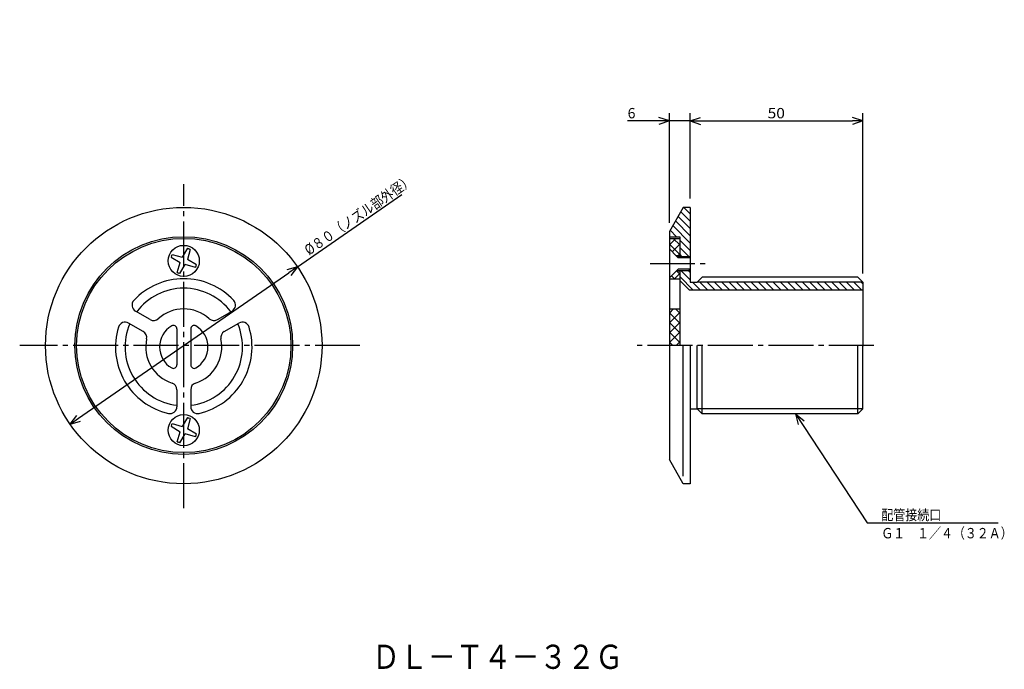
# Model space of a CAD drawing. Extents: x -362 to -77, y 80 to 268.
import ezdxf

# ---------------------------------------------------------------- set-up
doc = ezdxf.new("R2010")
doc.units = 0
doc.header["$MEASUREMENT"] = 0
doc.linetypes.add('CENTER', pattern=[17.5, 13, -1.5, 1.5, -1.5])
doc.layers.get('0').update_dxf_attribs({"linetype": 'CONTINUOUS'})
doc.layers.get('DEFPOINTS').update_dxf_attribs({"linetype": 'CONTINUOUS'})
doc.dimstyles.new('DIMSTYLE1', dxfattribs={"dimtxt": 3, "dimasz": 1, "dimexe": 2.54, "dimexo": 2.54, "dimgap": 1.5, "dimtad": 1, "dimdec": 4, "dimzin": 0, "dimdsep": 46, "dimtxsty": 'STANDARD', "dimsah": 1, "dimcen": 0.09, "dimse1": 1, "dimse2": 1, "dimadec": 0, "dimazin": 0, "dimtfac": 1, "dimtdec": 4, "dimtmove": 2, "dimatfit": 3, "dimfxl": 1, "dimtvp": 1, "dimtolj": 1, "dimtzin": 0, "dimarcsym": 0})
doc.dimstyles.new('DIMSTYLE2', dxfattribs={"dimtxt": 3, "dimasz": 1, "dimexe": 2.54, "dimexo": 2.54, "dimgap": 1.5, "dimtad": 1, "dimdec": 4, "dimzin": 0, "dimdsep": 46, "dimtxsty": 'STANDARD', "dimsah": 1, "dimcen": 0.09, "dimadec": 0, "dimazin": 0, "dimtfac": 1, "dimtdec": 4, "dimtmove": 2, "dimatfit": 3, "dimfxl": 1, "dimtvp": 1, "dimtolj": 1, "dimtzin": 0, "dimarcsym": 0})
doc.dimstyles.new('DIMSTYLE3', dxfattribs={"dimtxt": 3, "dimasz": 1, "dimexe": 2.54, "dimexo": 2.54, "dimgap": 1.5, "dimtad": 1, "dimdec": 4, "dimzin": 0, "dimdsep": 46, "dimtxsty": 'STANDARD', "dimsah": 1, "dimcen": 0.09, "dimadec": 0, "dimazin": 0, "dimtfac": 1, "dimtdec": 4, "dimtmove": 2, "dimatfit": 3, "dimfxl": 1, "dimtvp": 1, "dimtolj": 1, "dimtzin": 0, "dimarcsym": 0})

# ---------------------------------------------------------------- blocks, each defined once
blk = doc.blocks.new('_OPEN30')
at = {"color": 0, "linetype": 'ByBlock'}
for q in [(-3, 1), (-3, -1), (-3, 0)]:
    blk.add_line((0, 0), q, dxfattribs=at)
blk = doc.blocks.new('*D1')
at = {"color": 7, "linetype": 'Continuous'}
for p, q in [((-281.62, 196.22), (-251.42, 217.13)), ((-344.93, 152.38), (-284.09, 194.51))]:
    blk.add_line(p, q, dxfattribs=at)
at = {"layer": 'DEFPOINTS', "color": 7, "linetype": 'Continuous'}
for p in [(-281.62, 196.22), (-347.39, 150.68)]:
    blk.add_point(p, dxfattribs=at)
at = {"color": 7, "linetype": 'Continuous'}
for p, rotation in [((-281.62, 196.22), 34.69858862903568), ((-347.39, 150.68), 214.6985886290364)]:
    blk.add_blockref('_OPEN30', p, dxfattribs=dict(at, rotation=rotation))
at = {"color": 7, "linetype": 'Continuous', "width": 0.844013}
blk.add_text('%%C８０（ノズル部外径）', height=3, rotation=34.7, dxfattribs=at).set_placement((-278.27, 199.45))
blk = doc.blocks.new('*D2')
at = {"color": 7, "linetype": 'Continuous'}
for p, q in [((-174.01, 208.99), (-174.01, 240.75)), ((-174.01, 238.46), (-186.08, 238.46)), ((-177.01, 238.46), (-180.36, 238.46)), ((-168.01, 238.46), (-174.01, 238.46)), ((-165.01, 238.46), (-161.66, 238.46))]:
    blk.add_line(p, q, dxfattribs=at)
at = {"layer": 'DEFPOINTS', "color": 7, "linetype": 'Continuous'}
for p in [(-168.01, 267.76), (-174.01, 238.46), (-174.01, 206.45)]:
    blk.add_point(p, dxfattribs=at)
at = {"color": 7, "linetype": 'Continuous'}
blk.add_blockref('_OPEN30', (-174.01, 238.46), dxfattribs=at)
at = {"color": 7, "linetype": 'Continuous', "rotation": 180}
blk.add_blockref('_OPEN30', (-168.01, 238.46), dxfattribs=at)
at = {"color": 7, "linetype": 'Continuous'}
blk.add_text('6', height=3, dxfattribs=at).set_placement((-186.08, 239.21))
blk = doc.blocks.new('*D3')
at = {"color": 7, "linetype": 'Continuous'}
for p, q in [((-168.01, 215.99), (-168.01, 240.75)), ((-118.01, 194.32), (-118.01, 240.75)), ((-165.01, 238.46), (-121.01, 238.46))]:
    blk.add_line(p, q, dxfattribs=at)
at = {"layer": 'DEFPOINTS', "color": 7, "linetype": 'Continuous'}
for p in [(-118.01, 238.46), (-168.01, 213.45), (-118.01, 191.78)]:
    blk.add_point(p, dxfattribs=at)
at = {"color": 7, "linetype": 'Continuous', "rotation": 180.0000000000004}
blk.add_blockref('_OPEN30', (-168.01, 238.46), dxfattribs=at)
at = {"color": 7, "linetype": 'Continuous'}
blk.add_blockref('_OPEN30', (-118.01, 238.46), dxfattribs=at)
at = {"color": 7, "linetype": 'Continuous', "width": 1.101429}
blk.add_text('50', height=3, dxfattribs=at).set_placement((-145.58, 239.21))
blk = doc.blocks.new('KOZU0001')
at = {"color": 7, "linetype": 'Continuous'}
for p, q in [((0, 0), (20.7, -31.49)), ((0, 0), (2.48, -1.96)), ((0, 0), (0.81, -3.06)), ((20.7, -31.49), (58.67, -31.49))]:
    blk.add_line(p, q, dxfattribs=at)
for s, width, p in [('配管接続口', 0.84874, (24.81, -30.74)), ('Ｇ１\u3000１／４（３２Ａ）', 0.844013, (24.81, -36.01))]:
    blk.add_text(s, height=3, dxfattribs=dict(at, width=width)).set_placement(p)

msp = doc.modelspace()

# ---------------------------------------------------------------- linework, layer by layer
at = {"color": 7, "linetype": 'CENTER'}
for p, q in [((-314.5079, 126.37624), (-314.5079, 220.18127)), ((-179.60353, 197.1973), (-162.6702, 197.1973)), ((-263.51855, 173.4473), (-361.98059, 173.4473)), ((-114.82664, 173.4473), (-184.19476, 173.4473))]:
    msp.add_line(p, q, dxfattribs=at)
at = {"color": 7, "linetype": 'Continuous'}
for p, q in [((-170.0079, 213.4473), (-174.0079, 206.4473)), ((-171.49571, 210.84364), (-168.0079, 207.35583)), ((-170.72432, 212.19357), (-168.0079, 209.47716)), ((-168.0079, 213.4473), (-170.0079, 213.4473)), ((-169.85674, 213.4473), (-168.0079, 211.59846)), ((-168.0079, 213.4473), (-168.0079, 191.7773)), ((-173.0385, 208.14377), (-168.0079, 203.11319)), ((-172.26711, 209.4937), (-168.0079, 205.23451)), ((-174.0079, 206.4473), (-174.0079, 140.4473)), ((-173.80988, 206.79384), (-171.96333, 204.9473)), ((-174.0079, 204.9473), (-171.0079, 204.9473)), ((-174.0079, 204.4473), (-171.0079, 204.4473)), ((-174.0079, 202.61), (-172.17061, 204.4473)), ((-171.0079, 199.74922), (-174.0079, 202.74922)), ((-173.20004, 200.58943), (-171.0079, 202.78157)), ((-171.0079, 202.57765), (-172.87755, 204.4473)), ((-171.0079, 204.9473), (-171.0079, 199.1973)), ((-171.0079, 203.99187), (-168.0079, 200.99187)), ((-318.03671, 199.45378), (-318.20032, 199.07056)), ((-318.03671, 199.45378), (-317.87311, 199.83702)), ((-317.87311, 199.83702), (-314.94449, 199.03435)), ((-313.39325, 201.61876), (-314.94449, 199.03435)), ((-312.62738, 201.29178), (-313.42087, 198.38388)), ((-313.39325, 201.61876), (-313.01031, 201.45526)), ((-312.62738, 201.29178), (-313.01031, 201.45526)), ((-174.0079, 201.39729), (-171.80791, 199.1973)), ((-174.0079, 201.39729), (-174.0079, 192.9973)), ((-171.0079, 199.4473), (-172.05791, 199.4473)), ((-171.51376, 199.4473), (-171.0079, 199.95316)), ((-171.0079, 201.87054), (-168.33466, 199.1973)), ((-171.0079, 199.74922), (-170.45598, 199.1973)), ((-318.20032, 199.07056), (-315.59494, 197.51071)), ((-316.38846, 194.60281), (-315.59494, 197.51071)), ((-315.62256, 194.27585), (-314.07132, 196.86026)), ((-311.1427, 196.05757), (-314.07132, 196.86026)), ((-310.81549, 196.82405), (-313.42087, 198.38388)), ((-310.9791, 196.44081), (-310.81549, 196.82405)), ((-171.80791, 199.1973), (-171.4279, 198.81729)), ((-171.80791, 199.1973), (-168.38791, 199.1973)), ((-168.0079, 198.81729), (-171.4279, 198.81729)), ((-168.0079, 198.81729), (-168.38791, 199.1973)), ((-168.38791, 199.1973), (-168.0079, 199.1973)), ((-168.0079, 198.81729), (-168.0079, 195.5773)), ((-316.38846, 194.60281), (-316.00549, 194.43933)), ((-315.62256, 194.27585), (-316.00549, 194.43933)), ((-310.9791, 196.44081), (-311.1427, 196.05757)), ((-174.0079, 192.9973), (-171.80791, 195.1973)), ((-172.51239, 192.79181), (-171.0079, 194.2963)), ((-171.0079, 194.9473), (-172.05791, 194.9473)), ((-171.0079, 194.09238), (-171.86284, 194.9473)), ((-171.80791, 195.1973), (-171.4279, 195.5773)), ((-171.80791, 195.1973), (-168.38791, 195.1973)), ((-168.0079, 195.5773), (-171.4279, 195.5773)), ((-171.0079, 195.1973), (-171.0079, 173.4473)), ((-170.69862, 195.1973), (-168.0079, 192.50659)), ((-168.5773, 195.1973), (-168.0079, 194.62791)), ((-168.0079, 195.5773), (-168.38791, 195.1973)), ((-168.38791, 195.1973), (-168.0079, 195.1973)), ((-174.0079, 192.79181), (-171.0079, 192.79181)), ((-172.53577, 192.79181), (-173.37459, 193.63062)), ((-171.0079, 193.38527), (-167.06995, 189.4473)), ((-171.0079, 192.29181), (-168.16339, 189.4473)), ((-168.0079, 191.7773), (-166.0079, 191.7773)), ((-167.27863, 191.7773), (-164.94862, 189.4473)), ((-166.0079, 191.7773), (-164.5379, 193.2473)), ((-118.00791, 191.7773), (-166.0079, 191.7773)), ((-165.1573, 191.7773), (-162.8273, 189.4473)), ((-119.47791, 193.2473), (-164.5379, 193.2473)), ((-163.03598, 191.7773), (-160.70598, 189.4473)), ((-160.91466, 191.7773), (-158.58466, 189.4473)), ((-158.79333, 191.7773), (-156.46333, 189.4473)), ((-156.67201, 191.7773), (-154.34201, 189.4473)), ((-154.55069, 191.7773), (-152.2207, 189.4473)), ((-152.42938, 191.7773), (-150.09938, 189.4473)), ((-150.30806, 191.7773), (-147.97806, 189.4473)), ((-148.18674, 191.7773), (-145.85674, 189.4473)), ((-146.06541, 191.7773), (-143.73541, 189.4473)), ((-143.94409, 191.7773), (-141.61409, 189.4473)), ((-141.82277, 191.7773), (-139.49277, 189.4473)), ((-139.70146, 191.7773), (-137.37146, 189.4473)), ((-137.58014, 191.7773), (-135.25014, 189.4473)), ((-135.45882, 191.7773), (-133.12881, 189.4473)), ((-133.33749, 191.7773), (-131.00749, 189.4473)), ((-131.21617, 191.7773), (-128.88617, 189.4473)), ((-129.09485, 191.7773), (-126.76485, 189.4473)), ((-126.97353, 191.7773), (-124.64353, 189.4473)), ((-124.85221, 191.7773), (-122.52221, 189.4473)), ((-122.73089, 191.7773), (-120.40089, 189.4473)), ((-120.60957, 191.7773), (-118.27957, 189.4473)), ((-118.00791, 191.7773), (-119.47791, 193.2473)), ((-118.48825, 191.7773), (-118.00791, 191.29695)), ((-118.00791, 191.7773), (-118.00791, 173.4473)), ((-118.00791, 189.4473), (-168.16339, 189.4473)), ((-324.21936, 180.95892), (-328.48376, 183.42097)), ((-304.79507, 180.95811), (-300.53067, 183.42017)), ((-174.0079, 184.04181), (-171.0079, 184.04181)), ((-174.0079, 182.81102), (-172.77711, 184.04181)), ((-174.0079, 179.98259), (-171.0079, 182.98259)), ((-171.0079, 179.95024), (-174.0079, 182.95024)), ((-171.0079, 182.77867), (-172.27106, 184.04181)), ((-326.21936, 177.49483), (-330.48376, 179.95688)), ((-302.79507, 177.49402), (-298.53067, 179.95607)), ((-174.0079, 177.15416), (-171.0079, 180.15416)), ((-171.0079, 177.12181), (-174.0079, 180.12181)), ((-316.5079, 178.23796), (-316.5079, 167.84566)), ((-312.5079, 178.23796), (-312.5079, 167.84566)), ((-174.0079, 178.85423), (-174.0079, 173.2829)), ((-174.0079, 174.32573), (-171.0079, 177.32573)), ((-171.0079, 174.29338), (-174.0079, 177.29338)), ((-118.00791, 178.85423), (-118.00791, 173.2829)), ((-172.99025, 173.4473), (-174.0079, 174.46495)), ((-172.05792, 173.4473), (-171.0079, 174.4973)), ((-170.0079, 135.67538), (-170.0079, 173.4473)), ((-168.0079, 173.4473), (-168.0079, 133.4473)), ((-166.0079, 155.11729), (-166.0079, 173.4473)), ((-164.5379, 153.64729), (-164.5379, 173.4473)), ((-119.47791, 153.64729), (-119.47791, 173.4473)), ((-118.00791, 155.11729), (-118.00791, 173.4473)), ((-316.5079, 160.67249), (-316.5079, 155.74838)), ((-312.5079, 160.67249), (-312.5079, 155.74838)), ((-168.0079, 155.11729), (-166.0079, 155.11729)), ((-166.0079, 155.11729), (-164.5379, 153.64729)), ((-118.00791, 155.11729), (-166.0079, 155.11729)), ((-118.00791, 155.11729), (-119.47791, 153.64729)), ((-313.39325, 152.61876), (-314.94449, 150.03435)), ((-312.62738, 152.29178), (-313.42087, 149.38388)), ((-313.39325, 152.61876), (-313.01031, 152.45526)), ((-312.62738, 152.29178), (-313.01031, 152.45526)), ((-119.47791, 153.64729), (-164.5379, 153.64729)), ((-318.03671, 150.45378), (-318.20032, 150.07056)), ((-318.20032, 150.07056), (-315.59494, 148.51071)), ((-318.03671, 150.45378), (-317.87311, 150.83702)), ((-317.87311, 150.83702), (-314.94449, 150.03435)), ((-316.38846, 145.60281), (-315.59494, 148.51071)), ((-310.81549, 147.82405), (-313.42087, 149.38388)), ((-316.38846, 145.60281), (-316.00549, 145.43933)), ((-315.62256, 145.27585), (-316.00549, 145.43933)), ((-315.62256, 145.27585), (-314.07132, 147.86026)), ((-311.1427, 147.05757), (-314.07132, 147.86026)), ((-310.9791, 147.44081), (-311.1427, 147.05757)), ((-310.9791, 147.44081), (-310.81549, 147.82405)), ((-170.0079, 133.4473), (-174.0079, 140.4473)), ((-168.0079, 133.4473), (-170.0079, 133.4473))]:
    msp.add_line(p, q, dxfattribs=at)
for centre, radius in [((-314.5079, 173.4473), 40), ((-314.5079, 173.4473), 31.5), ((-314.5079, 173.4473), 31), ((-314.5079, 197.9473), 4.5), ((-314.5079, 148.9473), 4.5)]:
    msp.add_circle(centre, radius, dxfattribs=at)
for centre, radius, start, end in [((-314.5079, 173.04181), 19.75, 43.0228136, 136.9749944), ((-314.5079, 173.04181), 17, 36.7552147, 143.2425431), ((-327.48413, 185.15282), 2, 136.9761697, 240.0000696), ((-301.53104, 185.15244), 2, 299.9999304, 43.0232338), ((-314.5079, 173.04181), 11, 47.9153889, 132.2008081), ((-331.48413, 178.22461), 2, 60.0000696, 163.0235763), ((-314.5079, 173.04181), 17, 156.7551937, 263.2436729), ((-323.21936, 182.69098), 2, 240.0000696, 312.0796187), ((-314.5079, 173.04181), 17, 276.7563271, 23.2425508), ((-305.79507, 182.69017), 2, 227.9203813, 299.9999304), ((-297.53104, 178.22423), 2, 16.9764237, 119.9999304), ((-314.5079, 173.04181), 19.75, 163.02302, 256.9763846), ((-327.21936, 175.76277), 2, 347.9202029, 60.0000696), ((-314.5079, 173.04181), 7, 119.9999929, 240.0000071), ((-317.5079, 178.23796), 1, 0, 119.9999304), ((-311.5079, 178.23796), 1, 60.0000696, 180), ((-314.5079, 173.04181), 7, 299.9999929, 60.0000071), ((-314.5079, 173.04181), 19.75, 283.0236154, 16.975844), ((-301.79507, 175.76196), 2, 119.9999304, 192.0797971), ((-314.5079, 173.04181), 11, 167.6833126, 252.079789), ((-314.5079, 173.04181), 11, 287.920211, 12.0776488), ((-317.5079, 167.84566), 1, 240.0000696, 0), ((-311.5079, 167.84566), 1, 180, 299.9999304), ((-318.5079, 160.67249), 2, 0, 72.0798356), ((-310.5079, 160.67249), 2, 107.9201644, 180), ((-318.5079, 155.74838), 2, 256.9760917, 0), ((-310.5079, 155.74838), 2, 180, 283.0239083)]:
    msp.add_arc(centre, radius, start, end, dxfattribs=at)

# ---------------------------------------------------------------- block references
msp.add_blockref('KOZU0001', (-137.50191, 153.64729), dxfattribs=at)

# ---------------------------------------------------------------- texts
at = {"color": 7, "linetype": 'Continuous', "width": 0.844861}
msp.add_text('ＤＬ－Ｔ４－３２Ｇ', height=7, dxfattribs=at).set_placement((-260.03179, 79.85478))

# ---------------------------------------------------------------- dimensions: what is measured, and where the dimension line sits
at = {"color": 7, "linetype": 'Continuous'}
for base, p1, p2, dimstyle, picture, middle in [((-174.0079, 238.46185), (-168.0079, 267.76318), (-174.0079, 206.4473), 'DIMSTYLE2', '*D2', (-185.0144, 238.46185)), ((-118.00791, 238.46185), (-168.0079, 213.4473), (-118.00791, 191.7773), 'DIMSTYLE3', '*D3', (-143.0079, 238.46185))]:
    dim = msp.add_linear_dim(base=base, p1=p1, p2=p2, dimstyle=dimstyle, dxfattribs=at)
    dim.commit()
    dim.dimension.update_dxf_attribs({"geometry": picture, "text_midpoint": middle})
dim = msp.add_diameter_dim_2p(p1=(-347.39423, 150.67692), p2=(-281.62158, 196.21767), dimstyle='DIMSTYLE1', dxfattribs=at)
dim.commit()
dim.dimension.update_dxf_attribs({"geometry": '*D1', "text_midpoint": (-264.62738, 207.98441)})

doc.saveas('drawing.dxf')
